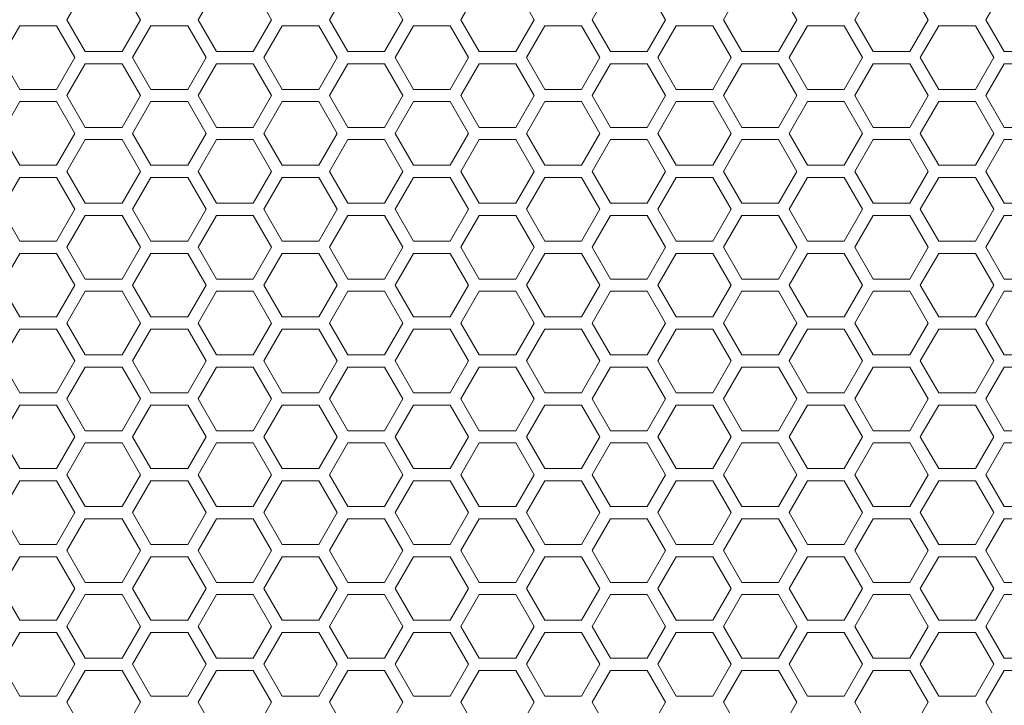
# Model space of a CAD drawing. Units: millimetres. Extents: x 11 to 403, y 11 to 287.
# Drawn here: x 66 to 82, y 152 to 163 of the extents above; entities that cross this region are included whole.
import ezdxf

# ---------------------------------------------------------------- set-up
doc = ezdxf.new("R2010")
doc.units = ezdxf.units.MM

msp = doc.modelspace()

# ---------------------------------------------------------------- linework, layer by layer
at = {"color": 7, "linetype": 'Continuous', "lineweight": 15}
for p, q in [((66.59717, 162.80864), (66.89717, 163.32825)), ((67.49717, 163.32825), (67.79717, 162.80864)), ((68.74358, 162.80864), (69.04358, 163.32825)), ((69.64358, 163.32825), (69.94358, 162.80864)), ((70.88999, 162.80864), (71.18999, 163.32825)), ((71.78999, 163.32825), (72.08999, 162.80864)), ((73.0364, 162.80864), (73.3364, 163.32825)), ((73.9364, 163.32825), (74.2364, 162.80864)), ((75.18281, 162.80864), (75.48281, 163.32825)), ((76.08281, 163.32825), (76.38281, 162.80864)), ((77.32922, 162.80864), (77.62922, 163.32825)), ((78.22922, 163.32825), (78.52922, 162.80864)), ((79.47563, 162.80864), (79.77563, 163.32825)), ((80.37563, 163.32825), (80.67563, 162.80864)), ((81.62204, 162.80864), (81.92204, 163.32825)), ((66.89717, 162.28902), (66.59717, 162.80864)), ((67.79717, 162.80864), (67.49717, 162.28902)), ((69.04358, 162.28902), (68.74358, 162.80864)), ((69.94358, 162.80864), (69.64358, 162.28902)), ((71.18999, 162.28902), (70.88999, 162.80864)), ((72.08999, 162.80864), (71.78999, 162.28902)), ((73.3364, 162.28902), (73.0364, 162.80864)), ((74.2364, 162.80864), (73.9364, 162.28902)), ((75.48281, 162.28902), (75.18281, 162.80864)), ((76.38281, 162.80864), (76.08281, 162.28902)), ((77.62922, 162.28902), (77.32922, 162.80864)), ((78.52922, 162.80864), (78.22922, 162.28902)), ((79.77563, 162.28902), (79.47563, 162.80864)), ((80.67563, 162.80864), (80.37563, 162.28902)), ((81.92204, 162.28902), (81.62204, 162.80864)), ((65.52397, 162.18902), (65.82397, 162.70864)), ((65.82397, 162.70864), (66.42397, 162.70864)), ((66.42397, 162.70864), (66.72397, 162.18902)), ((67.67038, 162.18902), (67.97038, 162.70864)), ((67.97038, 162.70864), (68.57038, 162.70864)), ((68.57038, 162.70864), (68.87038, 162.18902)), ((69.81679, 162.18902), (70.11679, 162.70864)), ((70.11679, 162.70864), (70.71679, 162.70864)), ((70.71679, 162.70864), (71.01679, 162.18902)), ((71.9632, 162.18902), (72.2632, 162.70864)), ((72.2632, 162.70864), (72.8632, 162.70864)), ((72.8632, 162.70864), (73.1632, 162.18902)), ((74.10961, 162.18902), (74.40961, 162.70864)), ((74.40961, 162.70864), (75.00961, 162.70864)), ((75.00961, 162.70864), (75.30961, 162.18902)), ((76.25602, 162.18902), (76.55602, 162.70864)), ((76.55602, 162.70864), (77.15602, 162.70864)), ((77.15602, 162.70864), (77.45602, 162.18902)), ((78.40243, 162.18902), (78.70243, 162.70864)), ((78.70243, 162.70864), (79.30243, 162.70864)), ((79.30243, 162.70864), (79.60243, 162.18902)), ((80.54884, 162.18902), (80.84884, 162.70864)), ((80.84884, 162.70864), (81.44884, 162.70864)), ((81.44884, 162.70864), (81.74884, 162.18902)), ((67.49717, 162.28902), (66.89717, 162.28902)), ((69.64358, 162.28902), (69.04358, 162.28902)), ((71.78999, 162.28902), (71.18999, 162.28902)), ((73.9364, 162.28902), (73.3364, 162.28902)), ((76.08281, 162.28902), (75.48281, 162.28902)), ((78.22922, 162.28902), (77.62922, 162.28902)), ((80.37563, 162.28902), (79.77563, 162.28902)), ((82.52204, 162.28902), (81.92204, 162.28902)), ((65.82397, 161.66941), (65.52397, 162.18902)), ((66.72397, 162.18902), (66.42397, 161.66941)), ((67.97038, 161.66941), (67.67038, 162.18902)), ((68.87038, 162.18902), (68.57038, 161.66941)), ((70.11679, 161.66941), (69.81679, 162.18902)), ((71.01679, 162.18902), (70.71679, 161.66941)), ((72.2632, 161.66941), (71.9632, 162.18902)), ((73.1632, 162.18902), (72.8632, 161.66941)), ((74.40961, 161.66941), (74.10961, 162.18902)), ((75.30961, 162.18902), (75.00961, 161.66941)), ((76.55602, 161.66941), (76.25602, 162.18902)), ((77.45602, 162.18902), (77.15602, 161.66941)), ((78.70243, 161.66941), (78.40243, 162.18902)), ((79.60243, 162.18902), (79.30243, 161.66941)), ((80.84884, 161.66941), (80.54884, 162.18902)), ((81.74884, 162.18902), (81.44884, 161.66941)), ((66.59717, 161.56941), (66.89717, 162.08902)), ((66.89717, 162.08902), (67.49717, 162.08902)), ((67.49717, 162.08902), (67.79717, 161.56941)), ((68.74358, 161.56941), (69.04358, 162.08902)), ((69.04358, 162.08902), (69.64358, 162.08902)), ((69.64358, 162.08902), (69.94358, 161.56941)), ((70.88999, 161.56941), (71.18999, 162.08902)), ((71.18999, 162.08902), (71.78999, 162.08902)), ((71.78999, 162.08902), (72.08999, 161.56941)), ((73.0364, 161.56941), (73.3364, 162.08902)), ((73.3364, 162.08902), (73.9364, 162.08902)), ((73.9364, 162.08902), (74.2364, 161.56941)), ((75.18281, 161.56941), (75.48281, 162.08902)), ((75.48281, 162.08902), (76.08281, 162.08902)), ((76.08281, 162.08902), (76.38281, 161.56941)), ((77.32922, 161.56941), (77.62922, 162.08902)), ((77.62922, 162.08902), (78.22922, 162.08902)), ((78.22922, 162.08902), (78.52922, 161.56941)), ((79.47563, 161.56941), (79.77563, 162.08902)), ((79.77563, 162.08902), (80.37563, 162.08902)), ((80.37563, 162.08902), (80.67563, 161.56941)), ((81.62204, 161.56941), (81.92204, 162.08902)), ((81.92204, 162.08902), (82.52204, 162.08902)), ((66.42397, 161.66941), (65.82397, 161.66941)), ((68.57038, 161.66941), (67.97038, 161.66941)), ((70.71679, 161.66941), (70.11679, 161.66941)), ((72.8632, 161.66941), (72.2632, 161.66941)), ((75.00961, 161.66941), (74.40961, 161.66941)), ((77.15602, 161.66941), (76.55602, 161.66941)), ((79.30243, 161.66941), (78.70243, 161.66941)), ((81.44884, 161.66941), (80.84884, 161.66941)), ((65.52397, 160.94979), (65.82397, 161.46941)), ((65.82397, 161.46941), (66.42397, 161.46941)), ((66.42397, 161.46941), (66.72397, 160.94979)), ((66.89717, 161.04979), (66.59717, 161.56941)), ((67.79717, 161.56941), (67.49717, 161.04979)), ((67.67038, 160.94979), (67.97038, 161.46941)), ((67.97038, 161.46941), (68.57038, 161.46941)), ((68.57038, 161.46941), (68.87038, 160.94979)), ((69.04358, 161.04979), (68.74358, 161.56941)), ((69.94358, 161.56941), (69.64358, 161.04979)), ((69.81679, 160.94979), (70.11679, 161.46941)), ((70.11679, 161.46941), (70.71679, 161.46941)), ((70.71679, 161.46941), (71.01679, 160.94979)), ((71.18999, 161.04979), (70.88999, 161.56941)), ((72.08999, 161.56941), (71.78999, 161.04979)), ((71.9632, 160.94979), (72.2632, 161.46941)), ((72.2632, 161.46941), (72.8632, 161.46941)), ((72.8632, 161.46941), (73.1632, 160.94979)), ((73.3364, 161.04979), (73.0364, 161.56941)), ((74.2364, 161.56941), (73.9364, 161.04979)), ((74.10961, 160.94979), (74.40961, 161.46941)), ((74.40961, 161.46941), (75.00961, 161.46941)), ((75.00961, 161.46941), (75.30961, 160.94979)), ((75.48281, 161.04979), (75.18281, 161.56941)), ((76.38281, 161.56941), (76.08281, 161.04979)), ((76.25602, 160.94979), (76.55602, 161.46941)), ((76.55602, 161.46941), (77.15602, 161.46941)), ((77.15602, 161.46941), (77.45602, 160.94979)), ((77.62922, 161.04979), (77.32922, 161.56941)), ((78.52922, 161.56941), (78.22922, 161.04979)), ((78.40243, 160.94979), (78.70243, 161.46941)), ((78.70243, 161.46941), (79.30243, 161.46941)), ((79.30243, 161.46941), (79.60243, 160.94979)), ((79.77563, 161.04979), (79.47563, 161.56941)), ((80.67563, 161.56941), (80.37563, 161.04979)), ((80.54884, 160.94979), (80.84884, 161.46941)), ((80.84884, 161.46941), (81.44884, 161.46941)), ((81.44884, 161.46941), (81.74884, 160.94979)), ((81.92204, 161.04979), (81.62204, 161.56941)), ((67.49717, 161.04979), (66.89717, 161.04979)), ((69.64358, 161.04979), (69.04358, 161.04979)), ((71.78999, 161.04979), (71.18999, 161.04979)), ((73.9364, 161.04979), (73.3364, 161.04979)), ((76.08281, 161.04979), (75.48281, 161.04979)), ((78.22922, 161.04979), (77.62922, 161.04979)), ((80.37563, 161.04979), (79.77563, 161.04979)), ((82.52204, 161.04979), (81.92204, 161.04979)), ((65.82397, 160.43018), (65.52397, 160.94979)), ((66.72397, 160.94979), (66.42397, 160.43018)), ((66.59717, 160.33018), (66.89717, 160.84979)), ((66.89717, 160.84979), (67.49717, 160.84979)), ((67.49717, 160.84979), (67.79717, 160.33018)), ((67.97038, 160.43018), (67.67038, 160.94979)), ((68.87038, 160.94979), (68.57038, 160.43018)), ((68.74358, 160.33018), (69.04358, 160.84979)), ((69.04358, 160.84979), (69.64358, 160.84979)), ((69.64358, 160.84979), (69.94358, 160.33018)), ((70.11679, 160.43018), (69.81679, 160.94979)), ((71.01679, 160.94979), (70.71679, 160.43018)), ((70.88999, 160.33018), (71.18999, 160.84979)), ((71.18999, 160.84979), (71.78999, 160.84979)), ((71.78999, 160.84979), (72.08999, 160.33018)), ((72.2632, 160.43018), (71.9632, 160.94979)), ((73.1632, 160.94979), (72.8632, 160.43018)), ((73.0364, 160.33018), (73.3364, 160.84979)), ((73.3364, 160.84979), (73.9364, 160.84979)), ((73.9364, 160.84979), (74.2364, 160.33018)), ((74.40961, 160.43018), (74.10961, 160.94979)), ((75.30961, 160.94979), (75.00961, 160.43018)), ((75.18281, 160.33018), (75.48281, 160.84979)), ((75.48281, 160.84979), (76.08281, 160.84979)), ((76.08281, 160.84979), (76.38281, 160.33018)), ((76.55602, 160.43018), (76.25602, 160.94979)), ((77.45602, 160.94979), (77.15602, 160.43018)), ((77.32922, 160.33018), (77.62922, 160.84979)), ((77.62922, 160.84979), (78.22922, 160.84979)), ((78.22922, 160.84979), (78.52922, 160.33018)), ((78.70243, 160.43018), (78.40243, 160.94979)), ((79.60243, 160.94979), (79.30243, 160.43018)), ((79.47563, 160.33018), (79.77563, 160.84979)), ((79.77563, 160.84979), (80.37563, 160.84979)), ((80.37563, 160.84979), (80.67563, 160.33018)), ((80.84884, 160.43018), (80.54884, 160.94979)), ((81.74884, 160.94979), (81.44884, 160.43018)), ((81.62204, 160.33018), (81.92204, 160.84979)), ((81.92204, 160.84979), (82.52204, 160.84979)), ((66.42397, 160.43018), (65.82397, 160.43018)), ((68.57038, 160.43018), (67.97038, 160.43018)), ((70.71679, 160.43018), (70.11679, 160.43018)), ((72.8632, 160.43018), (72.2632, 160.43018)), ((75.00961, 160.43018), (74.40961, 160.43018)), ((77.15602, 160.43018), (76.55602, 160.43018)), ((79.30243, 160.43018), (78.70243, 160.43018)), ((81.44884, 160.43018), (80.84884, 160.43018)), ((65.52397, 159.71056), (65.82397, 160.23018)), ((65.82397, 160.23018), (66.42397, 160.23018)), ((66.42397, 160.23018), (66.72397, 159.71056)), ((66.89717, 159.81056), (66.59717, 160.33018)), ((67.79717, 160.33018), (67.49717, 159.81056)), ((67.67038, 159.71056), (67.97038, 160.23018)), ((67.97038, 160.23018), (68.57038, 160.23018)), ((68.57038, 160.23018), (68.87038, 159.71056)), ((69.04358, 159.81056), (68.74358, 160.33018)), ((69.94358, 160.33018), (69.64358, 159.81056)), ((69.81679, 159.71056), (70.11679, 160.23018)), ((70.11679, 160.23018), (70.71679, 160.23018)), ((70.71679, 160.23018), (71.01679, 159.71056)), ((71.18999, 159.81056), (70.88999, 160.33018)), ((72.08999, 160.33018), (71.78999, 159.81056)), ((71.9632, 159.71056), (72.2632, 160.23018)), ((72.2632, 160.23018), (72.8632, 160.23018)), ((72.8632, 160.23018), (73.1632, 159.71056)), ((73.3364, 159.81056), (73.0364, 160.33018)), ((74.2364, 160.33018), (73.9364, 159.81056)), ((74.10961, 159.71056), (74.40961, 160.23018)), ((74.40961, 160.23018), (75.00961, 160.23018)), ((75.00961, 160.23018), (75.30961, 159.71056)), ((75.48281, 159.81056), (75.18281, 160.33018)), ((76.38281, 160.33018), (76.08281, 159.81056)), ((76.25602, 159.71056), (76.55602, 160.23018)), ((76.55602, 160.23018), (77.15602, 160.23018)), ((77.15602, 160.23018), (77.45602, 159.71056)), ((77.62922, 159.81056), (77.32922, 160.33018)), ((78.52922, 160.33018), (78.22922, 159.81056)), ((78.40243, 159.71056), (78.70243, 160.23018)), ((78.70243, 160.23018), (79.30243, 160.23018)), ((79.30243, 160.23018), (79.60243, 159.71056)), ((79.77563, 159.81056), (79.47563, 160.33018)), ((80.67563, 160.33018), (80.37563, 159.81056)), ((80.54884, 159.71056), (80.84884, 160.23018)), ((80.84884, 160.23018), (81.44884, 160.23018)), ((81.44884, 160.23018), (81.74884, 159.71056)), ((81.92204, 159.81056), (81.62204, 160.33018)), ((65.82397, 159.19095), (65.52397, 159.71056)), ((66.72397, 159.71056), (66.42397, 159.19095)), ((67.49717, 159.81056), (66.89717, 159.81056)), ((67.97038, 159.19095), (67.67038, 159.71056)), ((68.87038, 159.71056), (68.57038, 159.19095)), ((69.64358, 159.81056), (69.04358, 159.81056)), ((70.11679, 159.19095), (69.81679, 159.71056)), ((71.01679, 159.71056), (70.71679, 159.19095)), ((71.78999, 159.81056), (71.18999, 159.81056)), ((72.2632, 159.19095), (71.9632, 159.71056)), ((73.1632, 159.71056), (72.8632, 159.19095)), ((73.9364, 159.81056), (73.3364, 159.81056)), ((74.40961, 159.19095), (74.10961, 159.71056)), ((75.30961, 159.71056), (75.00961, 159.19095)), ((76.08281, 159.81056), (75.48281, 159.81056)), ((76.55602, 159.19095), (76.25602, 159.71056)), ((77.45602, 159.71056), (77.15602, 159.19095)), ((78.22922, 159.81056), (77.62922, 159.81056)), ((78.70243, 159.19095), (78.40243, 159.71056)), ((79.60243, 159.71056), (79.30243, 159.19095)), ((80.37563, 159.81056), (79.77563, 159.81056)), ((80.84884, 159.19095), (80.54884, 159.71056)), ((81.74884, 159.71056), (81.44884, 159.19095)), ((82.52204, 159.81056), (81.92204, 159.81056)), ((66.59717, 159.09095), (66.89717, 159.61056)), ((66.89717, 159.61056), (67.49717, 159.61056)), ((67.49717, 159.61056), (67.79717, 159.09095)), ((68.74358, 159.09095), (69.04358, 159.61056)), ((69.04358, 159.61056), (69.64358, 159.61056)), ((69.64358, 159.61056), (69.94358, 159.09095)), ((70.88999, 159.09095), (71.18999, 159.61056)), ((71.18999, 159.61056), (71.78999, 159.61056)), ((71.78999, 159.61056), (72.08999, 159.09095)), ((73.0364, 159.09095), (73.3364, 159.61056)), ((73.3364, 159.61056), (73.9364, 159.61056)), ((73.9364, 159.61056), (74.2364, 159.09095)), ((75.18281, 159.09095), (75.48281, 159.61056)), ((75.48281, 159.61056), (76.08281, 159.61056)), ((76.08281, 159.61056), (76.38281, 159.09095)), ((77.32922, 159.09095), (77.62922, 159.61056)), ((77.62922, 159.61056), (78.22922, 159.61056)), ((78.22922, 159.61056), (78.52922, 159.09095)), ((79.47563, 159.09095), (79.77563, 159.61056)), ((79.77563, 159.61056), (80.37563, 159.61056)), ((80.37563, 159.61056), (80.67563, 159.09095)), ((81.62204, 159.09095), (81.92204, 159.61056)), ((81.92204, 159.61056), (82.52204, 159.61056)), ((66.42397, 159.19095), (65.82397, 159.19095)), ((66.89717, 158.57133), (66.59717, 159.09095)), ((67.79717, 159.09095), (67.49717, 158.57133)), ((68.57038, 159.19095), (67.97038, 159.19095)), ((69.04358, 158.57133), (68.74358, 159.09095)), ((69.94358, 159.09095), (69.64358, 158.57133)), ((70.71679, 159.19095), (70.11679, 159.19095)), ((71.18999, 158.57133), (70.88999, 159.09095)), ((72.08999, 159.09095), (71.78999, 158.57133)), ((72.8632, 159.19095), (72.2632, 159.19095)), ((73.3364, 158.57133), (73.0364, 159.09095)), ((74.2364, 159.09095), (73.9364, 158.57133)), ((75.00961, 159.19095), (74.40961, 159.19095)), ((75.48281, 158.57133), (75.18281, 159.09095)), ((76.38281, 159.09095), (76.08281, 158.57133)), ((77.15602, 159.19095), (76.55602, 159.19095)), ((77.62922, 158.57133), (77.32922, 159.09095)), ((78.52922, 159.09095), (78.22922, 158.57133)), ((79.30243, 159.19095), (78.70243, 159.19095)), ((79.77563, 158.57133), (79.47563, 159.09095)), ((80.67563, 159.09095), (80.37563, 158.57133)), ((81.44884, 159.19095), (80.84884, 159.19095)), ((81.92204, 158.57133), (81.62204, 159.09095)), ((65.52397, 158.47133), (65.82397, 158.99095)), ((65.82397, 158.99095), (66.42397, 158.99095)), ((66.42397, 158.99095), (66.72397, 158.47133)), ((67.67038, 158.47133), (67.97038, 158.99095)), ((67.97038, 158.99095), (68.57038, 158.99095)), ((68.57038, 158.99095), (68.87038, 158.47133)), ((69.81679, 158.47133), (70.11679, 158.99095)), ((70.11679, 158.99095), (70.71679, 158.99095)), ((70.71679, 158.99095), (71.01679, 158.47133)), ((71.9632, 158.47133), (72.2632, 158.99095)), ((72.2632, 158.99095), (72.8632, 158.99095)), ((72.8632, 158.99095), (73.1632, 158.47133)), ((74.10961, 158.47133), (74.40961, 158.99095)), ((74.40961, 158.99095), (75.00961, 158.99095)), ((75.00961, 158.99095), (75.30961, 158.47133)), ((76.25602, 158.47133), (76.55602, 158.99095)), ((76.55602, 158.99095), (77.15602, 158.99095)), ((77.15602, 158.99095), (77.45602, 158.47133)), ((78.40243, 158.47133), (78.70243, 158.99095)), ((78.70243, 158.99095), (79.30243, 158.99095)), ((79.30243, 158.99095), (79.60243, 158.47133)), ((80.54884, 158.47133), (80.84884, 158.99095)), ((80.84884, 158.99095), (81.44884, 158.99095)), ((81.44884, 158.99095), (81.74884, 158.47133)), ((67.49717, 158.57133), (66.89717, 158.57133)), ((69.64358, 158.57133), (69.04358, 158.57133)), ((71.78999, 158.57133), (71.18999, 158.57133)), ((73.9364, 158.57133), (73.3364, 158.57133)), ((76.08281, 158.57133), (75.48281, 158.57133)), ((78.22922, 158.57133), (77.62922, 158.57133)), ((80.37563, 158.57133), (79.77563, 158.57133)), ((82.52204, 158.57133), (81.92204, 158.57133)), ((65.82397, 157.95172), (65.52397, 158.47133)), ((66.72397, 158.47133), (66.42397, 157.95172)), ((67.97038, 157.95172), (67.67038, 158.47133)), ((68.87038, 158.47133), (68.57038, 157.95172)), ((70.11679, 157.95172), (69.81679, 158.47133)), ((71.01679, 158.47133), (70.71679, 157.95172)), ((72.2632, 157.95172), (71.9632, 158.47133)), ((73.1632, 158.47133), (72.8632, 157.95172)), ((74.40961, 157.95172), (74.10961, 158.47133)), ((75.30961, 158.47133), (75.00961, 157.95172)), ((76.55602, 157.95172), (76.25602, 158.47133)), ((77.45602, 158.47133), (77.15602, 157.95172)), ((78.70243, 157.95172), (78.40243, 158.47133)), ((79.60243, 158.47133), (79.30243, 157.95172)), ((80.84884, 157.95172), (80.54884, 158.47133)), ((81.74884, 158.47133), (81.44884, 157.95172)), ((66.59717, 157.85172), (66.89717, 158.37133)), ((66.89717, 158.37133), (67.49717, 158.37133)), ((67.49717, 158.37133), (67.79717, 157.85172)), ((68.74358, 157.85172), (69.04358, 158.37133)), ((69.04358, 158.37133), (69.64358, 158.37133)), ((69.64358, 158.37133), (69.94358, 157.85172)), ((70.88999, 157.85172), (71.18999, 158.37133)), ((71.18999, 158.37133), (71.78999, 158.37133)), ((71.78999, 158.37133), (72.08999, 157.85172)), ((73.0364, 157.85172), (73.3364, 158.37133)), ((73.3364, 158.37133), (73.9364, 158.37133)), ((73.9364, 158.37133), (74.2364, 157.85172)), ((75.18281, 157.85172), (75.48281, 158.37133)), ((75.48281, 158.37133), (76.08281, 158.37133)), ((76.08281, 158.37133), (76.38281, 157.85172)), ((77.32922, 157.85172), (77.62922, 158.37133)), ((77.62922, 158.37133), (78.22922, 158.37133)), ((78.22922, 158.37133), (78.52922, 157.85172)), ((79.47563, 157.85172), (79.77563, 158.37133)), ((79.77563, 158.37133), (80.37563, 158.37133)), ((80.37563, 158.37133), (80.67563, 157.85172)), ((81.62204, 157.85172), (81.92204, 158.37133)), ((81.92204, 158.37133), (82.52204, 158.37133)), ((66.42397, 157.95172), (65.82397, 157.95172)), ((68.57038, 157.95172), (67.97038, 157.95172)), ((70.71679, 157.95172), (70.11679, 157.95172)), ((72.8632, 157.95172), (72.2632, 157.95172)), ((75.00961, 157.95172), (74.40961, 157.95172)), ((77.15602, 157.95172), (76.55602, 157.95172)), ((79.30243, 157.95172), (78.70243, 157.95172)), ((81.44884, 157.95172), (80.84884, 157.95172)), ((66.89717, 157.3321), (66.59717, 157.85172)), ((67.79717, 157.85172), (67.49717, 157.3321)), ((69.04358, 157.3321), (68.74358, 157.85172)), ((69.94358, 157.85172), (69.64358, 157.3321)), ((71.18999, 157.3321), (70.88999, 157.85172)), ((72.08999, 157.85172), (71.78999, 157.3321)), ((73.3364, 157.3321), (73.0364, 157.85172)), ((74.2364, 157.85172), (73.9364, 157.3321)), ((75.48281, 157.3321), (75.18281, 157.85172)), ((76.38281, 157.85172), (76.08281, 157.3321)), ((77.62922, 157.3321), (77.32922, 157.85172)), ((78.52922, 157.85172), (78.22922, 157.3321)), ((79.77563, 157.3321), (79.47563, 157.85172)), ((80.67563, 157.85172), (80.37563, 157.3321)), ((81.92204, 157.3321), (81.62204, 157.85172)), ((65.52397, 157.2321), (65.82397, 157.75172)), ((65.82397, 157.75172), (66.42397, 157.75172)), ((66.42397, 157.75172), (66.72397, 157.2321)), ((67.67038, 157.2321), (67.97038, 157.75172)), ((67.97038, 157.75172), (68.57038, 157.75172)), ((68.57038, 157.75172), (68.87038, 157.2321)), ((69.81679, 157.2321), (70.11679, 157.75172)), ((70.11679, 157.75172), (70.71679, 157.75172)), ((70.71679, 157.75172), (71.01679, 157.2321)), ((71.9632, 157.2321), (72.2632, 157.75172)), ((72.2632, 157.75172), (72.8632, 157.75172)), ((72.8632, 157.75172), (73.1632, 157.2321)), ((74.10961, 157.2321), (74.40961, 157.75172)), ((74.40961, 157.75172), (75.00961, 157.75172)), ((75.00961, 157.75172), (75.30961, 157.2321)), ((76.25602, 157.2321), (76.55602, 157.75172)), ((76.55602, 157.75172), (77.15602, 157.75172)), ((77.15602, 157.75172), (77.45602, 157.2321)), ((78.40243, 157.2321), (78.70243, 157.75172)), ((78.70243, 157.75172), (79.30243, 157.75172)), ((79.30243, 157.75172), (79.60243, 157.2321)), ((80.54884, 157.2321), (80.84884, 157.75172)), ((80.84884, 157.75172), (81.44884, 157.75172)), ((81.44884, 157.75172), (81.74884, 157.2321)), ((67.49717, 157.3321), (66.89717, 157.3321)), ((69.64358, 157.3321), (69.04358, 157.3321)), ((71.78999, 157.3321), (71.18999, 157.3321)), ((73.9364, 157.3321), (73.3364, 157.3321)), ((76.08281, 157.3321), (75.48281, 157.3321)), ((78.22922, 157.3321), (77.62922, 157.3321)), ((80.37563, 157.3321), (79.77563, 157.3321)), ((82.52204, 157.3321), (81.92204, 157.3321)), ((65.82397, 156.71249), (65.52397, 157.2321)), ((66.72397, 157.2321), (66.42397, 156.71249)), ((66.59717, 156.61249), (66.89717, 157.1321)), ((66.89717, 157.1321), (67.49717, 157.1321)), ((67.49717, 157.1321), (67.79717, 156.61249)), ((67.97038, 156.71249), (67.67038, 157.2321)), ((68.87038, 157.2321), (68.57038, 156.71249)), ((68.74358, 156.61249), (69.04358, 157.1321)), ((69.04358, 157.1321), (69.64358, 157.1321)), ((69.64358, 157.1321), (69.94358, 156.61249)), ((70.11679, 156.71249), (69.81679, 157.2321)), ((71.01679, 157.2321), (70.71679, 156.71249)), ((70.88999, 156.61249), (71.18999, 157.1321)), ((71.18999, 157.1321), (71.78999, 157.1321)), ((71.78999, 157.1321), (72.08999, 156.61249)), ((72.2632, 156.71249), (71.9632, 157.2321)), ((73.1632, 157.2321), (72.8632, 156.71249)), ((73.0364, 156.61249), (73.3364, 157.1321)), ((73.3364, 157.1321), (73.9364, 157.1321)), ((73.9364, 157.1321), (74.2364, 156.61249)), ((74.40961, 156.71249), (74.10961, 157.2321)), ((75.30961, 157.2321), (75.00961, 156.71249)), ((75.18281, 156.61249), (75.48281, 157.1321)), ((75.48281, 157.1321), (76.08281, 157.1321)), ((76.08281, 157.1321), (76.38281, 156.61249)), ((76.55602, 156.71249), (76.25602, 157.2321)), ((77.45602, 157.2321), (77.15602, 156.71249)), ((77.32922, 156.61249), (77.62922, 157.1321)), ((77.62922, 157.1321), (78.22922, 157.1321)), ((78.22922, 157.1321), (78.52922, 156.61249)), ((78.70243, 156.71249), (78.40243, 157.2321)), ((79.60243, 157.2321), (79.30243, 156.71249)), ((79.47563, 156.61249), (79.77563, 157.1321)), ((79.77563, 157.1321), (80.37563, 157.1321)), ((80.37563, 157.1321), (80.67563, 156.61249)), ((80.84884, 156.71249), (80.54884, 157.2321)), ((81.74884, 157.2321), (81.44884, 156.71249)), ((81.62204, 156.61249), (81.92204, 157.1321)), ((81.92204, 157.1321), (82.52204, 157.1321)), ((66.42397, 156.71249), (65.82397, 156.71249)), ((68.57038, 156.71249), (67.97038, 156.71249)), ((70.71679, 156.71249), (70.11679, 156.71249)), ((72.8632, 156.71249), (72.2632, 156.71249)), ((75.00961, 156.71249), (74.40961, 156.71249)), ((77.15602, 156.71249), (76.55602, 156.71249)), ((79.30243, 156.71249), (78.70243, 156.71249)), ((81.44884, 156.71249), (80.84884, 156.71249)), ((65.52397, 155.99287), (65.82397, 156.51249)), ((65.82397, 156.51249), (66.42397, 156.51249)), ((66.42397, 156.51249), (66.72397, 155.99287)), ((66.89717, 156.09287), (66.59717, 156.61249)), ((67.79717, 156.61249), (67.49717, 156.09287)), ((67.67038, 155.99287), (67.97038, 156.51249)), ((67.97038, 156.51249), (68.57038, 156.51249)), ((68.57038, 156.51249), (68.87038, 155.99287)), ((69.04358, 156.09287), (68.74358, 156.61249)), ((69.94358, 156.61249), (69.64358, 156.09287)), ((69.81679, 155.99287), (70.11679, 156.51249)), ((70.11679, 156.51249), (70.71679, 156.51249)), ((70.71679, 156.51249), (71.01679, 155.99287)), ((71.18999, 156.09287), (70.88999, 156.61249)), ((72.08999, 156.61249), (71.78999, 156.09287)), ((71.9632, 155.99287), (72.2632, 156.51249)), ((72.2632, 156.51249), (72.8632, 156.51249)), ((72.8632, 156.51249), (73.1632, 155.99287)), ((73.3364, 156.09287), (73.0364, 156.61249)), ((74.2364, 156.61249), (73.9364, 156.09287)), ((74.10961, 155.99287), (74.40961, 156.51249)), ((74.40961, 156.51249), (75.00961, 156.51249)), ((75.00961, 156.51249), (75.30961, 155.99287)), ((75.48281, 156.09287), (75.18281, 156.61249)), ((76.38281, 156.61249), (76.08281, 156.09287)), ((76.25602, 155.99287), (76.55602, 156.51249)), ((76.55602, 156.51249), (77.15602, 156.51249)), ((77.15602, 156.51249), (77.45602, 155.99287)), ((77.62922, 156.09287), (77.32922, 156.61249)), ((78.52922, 156.61249), (78.22922, 156.09287)), ((78.40243, 155.99287), (78.70243, 156.51249)), ((78.70243, 156.51249), (79.30243, 156.51249)), ((79.30243, 156.51249), (79.60243, 155.99287)), ((79.77563, 156.09287), (79.47563, 156.61249)), ((80.67563, 156.61249), (80.37563, 156.09287)), ((80.54884, 155.99287), (80.84884, 156.51249)), ((80.84884, 156.51249), (81.44884, 156.51249)), ((81.44884, 156.51249), (81.74884, 155.99287)), ((81.92204, 156.09287), (81.62204, 156.61249)), ((65.82397, 155.47326), (65.52397, 155.99287)), ((66.72397, 155.99287), (66.42397, 155.47326)), ((67.49717, 156.09287), (66.89717, 156.09287)), ((67.97038, 155.47326), (67.67038, 155.99287)), ((68.87038, 155.99287), (68.57038, 155.47326)), ((69.64358, 156.09287), (69.04358, 156.09287)), ((70.11679, 155.47326), (69.81679, 155.99287)), ((71.01679, 155.99287), (70.71679, 155.47326)), ((71.78999, 156.09287), (71.18999, 156.09287)), ((72.2632, 155.47326), (71.9632, 155.99287)), ((73.1632, 155.99287), (72.8632, 155.47326)), ((73.9364, 156.09287), (73.3364, 156.09287)), ((74.40961, 155.47326), (74.10961, 155.99287)), ((75.30961, 155.99287), (75.00961, 155.47326)), ((76.08281, 156.09287), (75.48281, 156.09287)), ((76.55602, 155.47326), (76.25602, 155.99287)), ((77.45602, 155.99287), (77.15602, 155.47326)), ((78.22922, 156.09287), (77.62922, 156.09287)), ((78.70243, 155.47326), (78.40243, 155.99287)), ((79.60243, 155.99287), (79.30243, 155.47326)), ((80.37563, 156.09287), (79.77563, 156.09287)), ((80.84884, 155.47326), (80.54884, 155.99287)), ((81.74884, 155.99287), (81.44884, 155.47326)), ((82.52204, 156.09287), (81.92204, 156.09287)), ((66.59717, 155.37326), (66.89717, 155.89287)), ((66.89717, 155.89287), (67.49717, 155.89287)), ((67.49717, 155.89287), (67.79717, 155.37326)), ((68.74358, 155.37326), (69.04358, 155.89287)), ((69.04358, 155.89287), (69.64358, 155.89287)), ((69.64358, 155.89287), (69.94358, 155.37326)), ((70.88999, 155.37326), (71.18999, 155.89287)), ((71.18999, 155.89287), (71.78999, 155.89287)), ((71.78999, 155.89287), (72.08999, 155.37326)), ((73.0364, 155.37326), (73.3364, 155.89287)), ((73.3364, 155.89287), (73.9364, 155.89287)), ((73.9364, 155.89287), (74.2364, 155.37326)), ((75.18281, 155.37326), (75.48281, 155.89287)), ((75.48281, 155.89287), (76.08281, 155.89287)), ((76.08281, 155.89287), (76.38281, 155.37326)), ((77.32922, 155.37326), (77.62922, 155.89287)), ((77.62922, 155.89287), (78.22922, 155.89287)), ((78.22922, 155.89287), (78.52922, 155.37326)), ((79.47563, 155.37326), (79.77563, 155.89287)), ((79.77563, 155.89287), (80.37563, 155.89287)), ((80.37563, 155.89287), (80.67563, 155.37326)), ((81.62204, 155.37326), (81.92204, 155.89287)), ((81.92204, 155.89287), (82.52204, 155.89287)), ((66.42397, 155.47326), (65.82397, 155.47326)), ((66.89717, 154.85364), (66.59717, 155.37326)), ((67.79717, 155.37326), (67.49717, 154.85364)), ((68.57038, 155.47326), (67.97038, 155.47326)), ((69.04358, 154.85364), (68.74358, 155.37326)), ((69.94358, 155.37326), (69.64358, 154.85364)), ((70.71679, 155.47326), (70.11679, 155.47326)), ((71.18999, 154.85364), (70.88999, 155.37326)), ((72.08999, 155.37326), (71.78999, 154.85364)), ((72.8632, 155.47326), (72.2632, 155.47326)), ((73.3364, 154.85364), (73.0364, 155.37326)), ((74.2364, 155.37326), (73.9364, 154.85364)), ((75.00961, 155.47326), (74.40961, 155.47326)), ((75.48281, 154.85364), (75.18281, 155.37326)), ((76.38281, 155.37326), (76.08281, 154.85364)), ((77.15602, 155.47326), (76.55602, 155.47326)), ((77.62922, 154.85364), (77.32922, 155.37326)), ((78.52922, 155.37326), (78.22922, 154.85364)), ((79.30243, 155.47326), (78.70243, 155.47326)), ((79.77563, 154.85364), (79.47563, 155.37326)), ((80.67563, 155.37326), (80.37563, 154.85364)), ((81.44884, 155.47326), (80.84884, 155.47326)), ((81.92204, 154.85364), (81.62204, 155.37326)), ((65.52397, 154.75364), (65.82397, 155.27326)), ((65.82397, 155.27326), (66.42397, 155.27326)), ((66.42397, 155.27326), (66.72397, 154.75364)), ((67.67038, 154.75364), (67.97038, 155.27326)), ((67.97038, 155.27326), (68.57038, 155.27326)), ((68.57038, 155.27326), (68.87038, 154.75364)), ((69.81679, 154.75364), (70.11679, 155.27326)), ((70.11679, 155.27326), (70.71679, 155.27326)), ((70.71679, 155.27326), (71.01679, 154.75364)), ((71.9632, 154.75364), (72.2632, 155.27326)), ((72.2632, 155.27326), (72.8632, 155.27326)), ((72.8632, 155.27326), (73.1632, 154.75364)), ((74.10961, 154.75364), (74.40961, 155.27326)), ((74.40961, 155.27326), (75.00961, 155.27326)), ((75.00961, 155.27326), (75.30961, 154.75364)), ((76.25602, 154.75364), (76.55602, 155.27326)), ((76.55602, 155.27326), (77.15602, 155.27326)), ((77.15602, 155.27326), (77.45602, 154.75364)), ((78.40243, 154.75364), (78.70243, 155.27326)), ((78.70243, 155.27326), (79.30243, 155.27326)), ((79.30243, 155.27326), (79.60243, 154.75364)), ((80.54884, 154.75364), (80.84884, 155.27326)), ((80.84884, 155.27326), (81.44884, 155.27326)), ((81.44884, 155.27326), (81.74884, 154.75364)), ((65.82397, 154.23402), (65.52397, 154.75364)), ((66.72397, 154.75364), (66.42397, 154.23402)), ((67.49717, 154.85364), (66.89717, 154.85364)), ((67.97038, 154.23402), (67.67038, 154.75364)), ((68.87038, 154.75364), (68.57038, 154.23402)), ((69.64358, 154.85364), (69.04358, 154.85364)), ((70.11679, 154.23402), (69.81679, 154.75364)), ((71.01679, 154.75364), (70.71679, 154.23402)), ((71.78999, 154.85364), (71.18999, 154.85364)), ((72.2632, 154.23402), (71.9632, 154.75364)), ((73.1632, 154.75364), (72.8632, 154.23402)), ((73.9364, 154.85364), (73.3364, 154.85364)), ((74.40961, 154.23402), (74.10961, 154.75364)), ((75.30961, 154.75364), (75.00961, 154.23402)), ((76.08281, 154.85364), (75.48281, 154.85364)), ((76.55602, 154.23402), (76.25602, 154.75364)), ((77.45602, 154.75364), (77.15602, 154.23402)), ((78.22922, 154.85364), (77.62922, 154.85364)), ((78.70243, 154.23402), (78.40243, 154.75364)), ((79.60243, 154.75364), (79.30243, 154.23402)), ((80.37563, 154.85364), (79.77563, 154.85364)), ((80.84884, 154.23402), (80.54884, 154.75364)), ((81.74884, 154.75364), (81.44884, 154.23402)), ((82.52204, 154.85364), (81.92204, 154.85364)), ((66.59717, 154.13402), (66.89717, 154.65364)), ((66.89717, 154.65364), (67.49717, 154.65364)), ((67.49717, 154.65364), (67.79717, 154.13402)), ((68.74358, 154.13402), (69.04358, 154.65364)), ((69.04358, 154.65364), (69.64358, 154.65364)), ((69.64358, 154.65364), (69.94358, 154.13402)), ((70.88999, 154.13402), (71.18999, 154.65364)), ((71.18999, 154.65364), (71.78999, 154.65364)), ((71.78999, 154.65364), (72.08999, 154.13402)), ((73.0364, 154.13402), (73.3364, 154.65364)), ((73.3364, 154.65364), (73.9364, 154.65364)), ((73.9364, 154.65364), (74.2364, 154.13402)), ((75.18281, 154.13402), (75.48281, 154.65364)), ((75.48281, 154.65364), (76.08281, 154.65364)), ((76.08281, 154.65364), (76.38281, 154.13402)), ((77.32922, 154.13402), (77.62922, 154.65364)), ((77.62922, 154.65364), (78.22922, 154.65364)), ((78.22922, 154.65364), (78.52922, 154.13402)), ((79.47563, 154.13402), (79.77563, 154.65364)), ((79.77563, 154.65364), (80.37563, 154.65364)), ((80.37563, 154.65364), (80.67563, 154.13402)), ((81.62204, 154.13402), (81.92204, 154.65364)), ((81.92204, 154.65364), (82.52204, 154.65364)), ((66.42397, 154.23402), (65.82397, 154.23402)), ((68.57038, 154.23402), (67.97038, 154.23402)), ((70.71679, 154.23402), (70.11679, 154.23402)), ((72.8632, 154.23402), (72.2632, 154.23402)), ((75.00961, 154.23402), (74.40961, 154.23402)), ((77.15602, 154.23402), (76.55602, 154.23402)), ((79.30243, 154.23402), (78.70243, 154.23402)), ((81.44884, 154.23402), (80.84884, 154.23402)), ((66.89717, 153.61441), (66.59717, 154.13402)), ((67.79717, 154.13402), (67.49717, 153.61441)), ((69.04358, 153.61441), (68.74358, 154.13402)), ((69.94358, 154.13402), (69.64358, 153.61441)), ((71.18999, 153.61441), (70.88999, 154.13402)), ((72.08999, 154.13402), (71.78999, 153.61441)), ((73.3364, 153.61441), (73.0364, 154.13402)), ((74.2364, 154.13402), (73.9364, 153.61441)), ((75.48281, 153.61441), (75.18281, 154.13402)), ((76.38281, 154.13402), (76.08281, 153.61441)), ((77.62922, 153.61441), (77.32922, 154.13402)), ((78.52922, 154.13402), (78.22922, 153.61441)), ((79.77563, 153.61441), (79.47563, 154.13402)), ((80.67563, 154.13402), (80.37563, 153.61441)), ((81.92204, 153.61441), (81.62204, 154.13402)), ((65.52397, 153.51441), (65.82397, 154.03402)), ((65.82397, 154.03402), (66.42397, 154.03402)), ((66.42397, 154.03402), (66.72397, 153.51441)), ((67.67038, 153.51441), (67.97038, 154.03402)), ((67.97038, 154.03402), (68.57038, 154.03402)), ((68.57038, 154.03402), (68.87038, 153.51441)), ((69.81679, 153.51441), (70.11679, 154.03402)), ((70.11679, 154.03402), (70.71679, 154.03402)), ((70.71679, 154.03402), (71.01679, 153.51441)), ((71.9632, 153.51441), (72.2632, 154.03402)), ((72.2632, 154.03402), (72.8632, 154.03402)), ((72.8632, 154.03402), (73.1632, 153.51441)), ((74.10961, 153.51441), (74.40961, 154.03402)), ((74.40961, 154.03402), (75.00961, 154.03402)), ((75.00961, 154.03402), (75.30961, 153.51441)), ((76.25602, 153.51441), (76.55602, 154.03402)), ((76.55602, 154.03402), (77.15602, 154.03402)), ((77.15602, 154.03402), (77.45602, 153.51441)), ((78.40243, 153.51441), (78.70243, 154.03402)), ((78.70243, 154.03402), (79.30243, 154.03402)), ((79.30243, 154.03402), (79.60243, 153.51441)), ((80.54884, 153.51441), (80.84884, 154.03402)), ((80.84884, 154.03402), (81.44884, 154.03402)), ((81.44884, 154.03402), (81.74884, 153.51441)), ((67.49717, 153.61441), (66.89717, 153.61441)), ((69.64358, 153.61441), (69.04358, 153.61441)), ((71.78999, 153.61441), (71.18999, 153.61441)), ((73.9364, 153.61441), (73.3364, 153.61441)), ((76.08281, 153.61441), (75.48281, 153.61441)), ((78.22922, 153.61441), (77.62922, 153.61441)), ((80.37563, 153.61441), (79.77563, 153.61441)), ((82.52204, 153.61441), (81.92204, 153.61441)), ((65.82397, 152.99479), (65.52397, 153.51441)), ((66.72397, 153.51441), (66.42397, 152.99479)), ((67.97038, 152.99479), (67.67038, 153.51441)), ((68.87038, 153.51441), (68.57038, 152.99479)), ((70.11679, 152.99479), (69.81679, 153.51441)), ((71.01679, 153.51441), (70.71679, 152.99479)), ((72.2632, 152.99479), (71.9632, 153.51441)), ((73.1632, 153.51441), (72.8632, 152.99479)), ((74.40961, 152.99479), (74.10961, 153.51441)), ((75.30961, 153.51441), (75.00961, 152.99479)), ((76.55602, 152.99479), (76.25602, 153.51441)), ((77.45602, 153.51441), (77.15602, 152.99479)), ((78.70243, 152.99479), (78.40243, 153.51441)), ((79.60243, 153.51441), (79.30243, 152.99479)), ((80.84884, 152.99479), (80.54884, 153.51441)), ((81.74884, 153.51441), (81.44884, 152.99479)), ((66.59717, 152.89479), (66.89717, 153.41441)), ((66.89717, 153.41441), (67.49717, 153.41441)), ((67.49717, 153.41441), (67.79717, 152.89479)), ((68.74358, 152.89479), (69.04358, 153.41441)), ((69.04358, 153.41441), (69.64358, 153.41441)), ((69.64358, 153.41441), (69.94358, 152.89479)), ((70.88999, 152.89479), (71.18999, 153.41441)), ((71.18999, 153.41441), (71.78999, 153.41441)), ((71.78999, 153.41441), (72.08999, 152.89479)), ((73.0364, 152.89479), (73.3364, 153.41441)), ((73.3364, 153.41441), (73.9364, 153.41441)), ((73.9364, 153.41441), (74.2364, 152.89479)), ((75.18281, 152.89479), (75.48281, 153.41441)), ((75.48281, 153.41441), (76.08281, 153.41441)), ((76.08281, 153.41441), (76.38281, 152.89479)), ((77.32922, 152.89479), (77.62922, 153.41441)), ((77.62922, 153.41441), (78.22922, 153.41441)), ((78.22922, 153.41441), (78.52922, 152.89479)), ((79.47563, 152.89479), (79.77563, 153.41441)), ((79.77563, 153.41441), (80.37563, 153.41441)), ((80.37563, 153.41441), (80.67563, 152.89479)), ((81.62204, 152.89479), (81.92204, 153.41441)), ((81.92204, 153.41441), (82.52204, 153.41441)), ((66.42397, 152.99479), (65.82397, 152.99479)), ((68.57038, 152.99479), (67.97038, 152.99479)), ((70.71679, 152.99479), (70.11679, 152.99479)), ((72.8632, 152.99479), (72.2632, 152.99479)), ((75.00961, 152.99479), (74.40961, 152.99479)), ((77.15602, 152.99479), (76.55602, 152.99479)), ((79.30243, 152.99479), (78.70243, 152.99479)), ((81.44884, 152.99479), (80.84884, 152.99479)), ((65.52397, 152.27518), (65.82397, 152.79479)), ((65.82397, 152.79479), (66.42397, 152.79479)), ((66.42397, 152.79479), (66.72397, 152.27518)), ((66.89717, 152.37518), (66.59717, 152.89479)), ((67.79717, 152.89479), (67.49717, 152.37518)), ((67.67038, 152.27518), (67.97038, 152.79479)), ((67.97038, 152.79479), (68.57038, 152.79479)), ((68.57038, 152.79479), (68.87038, 152.27518)), ((69.04358, 152.37518), (68.74358, 152.89479)), ((69.94358, 152.89479), (69.64358, 152.37518)), ((69.81679, 152.27518), (70.11679, 152.79479)), ((70.11679, 152.79479), (70.71679, 152.79479)), ((70.71679, 152.79479), (71.01679, 152.27518)), ((71.18999, 152.37518), (70.88999, 152.89479)), ((72.08999, 152.89479), (71.78999, 152.37518)), ((71.9632, 152.27518), (72.2632, 152.79479)), ((72.2632, 152.79479), (72.8632, 152.79479)), ((72.8632, 152.79479), (73.1632, 152.27518)), ((73.3364, 152.37518), (73.0364, 152.89479)), ((74.2364, 152.89479), (73.9364, 152.37518)), ((74.10961, 152.27518), (74.40961, 152.79479)), ((74.40961, 152.79479), (75.00961, 152.79479)), ((75.00961, 152.79479), (75.30961, 152.27518)), ((75.48281, 152.37518), (75.18281, 152.89479)), ((76.38281, 152.89479), (76.08281, 152.37518)), ((76.25602, 152.27518), (76.55602, 152.79479)), ((76.55602, 152.79479), (77.15602, 152.79479)), ((77.15602, 152.79479), (77.45602, 152.27518)), ((77.62922, 152.37518), (77.32922, 152.89479)), ((78.52922, 152.89479), (78.22922, 152.37518)), ((78.40243, 152.27518), (78.70243, 152.79479)), ((78.70243, 152.79479), (79.30243, 152.79479)), ((79.30243, 152.79479), (79.60243, 152.27518)), ((79.77563, 152.37518), (79.47563, 152.89479)), ((80.67563, 152.89479), (80.37563, 152.37518)), ((80.54884, 152.27518), (80.84884, 152.79479)), ((80.84884, 152.79479), (81.44884, 152.79479)), ((81.44884, 152.79479), (81.74884, 152.27518)), ((81.92204, 152.37518), (81.62204, 152.89479)), ((67.49717, 152.37518), (66.89717, 152.37518)), ((69.64358, 152.37518), (69.04358, 152.37518)), ((71.78999, 152.37518), (71.18999, 152.37518)), ((73.9364, 152.37518), (73.3364, 152.37518)), ((76.08281, 152.37518), (75.48281, 152.37518)), ((78.22922, 152.37518), (77.62922, 152.37518)), ((80.37563, 152.37518), (79.77563, 152.37518)), ((82.52204, 152.37518), (81.92204, 152.37518)), ((65.82397, 151.75556), (65.52397, 152.27518)), ((66.72397, 152.27518), (66.42397, 151.75556)), ((66.59717, 151.65556), (66.89717, 152.17518)), ((66.89717, 152.17518), (67.49717, 152.17518)), ((67.49717, 152.17518), (67.79717, 151.65556)), ((67.97038, 151.75556), (67.67038, 152.27518)), ((68.87038, 152.27518), (68.57038, 151.75556)), ((68.74358, 151.65556), (69.04358, 152.17518)), ((69.04358, 152.17518), (69.64358, 152.17518)), ((69.64358, 152.17518), (69.94358, 151.65556)), ((70.11679, 151.75556), (69.81679, 152.27518)), ((71.01679, 152.27518), (70.71679, 151.75556)), ((70.88999, 151.65556), (71.18999, 152.17518)), ((71.18999, 152.17518), (71.78999, 152.17518)), ((71.78999, 152.17518), (72.08999, 151.65556)), ((72.2632, 151.75556), (71.9632, 152.27518)), ((73.1632, 152.27518), (72.8632, 151.75556)), ((73.0364, 151.65556), (73.3364, 152.17518)), ((73.3364, 152.17518), (73.9364, 152.17518)), ((73.9364, 152.17518), (74.2364, 151.65556)), ((74.40961, 151.75556), (74.10961, 152.27518)), ((75.30961, 152.27518), (75.00961, 151.75556)), ((75.18281, 151.65556), (75.48281, 152.17518)), ((75.48281, 152.17518), (76.08281, 152.17518)), ((76.08281, 152.17518), (76.38281, 151.65556)), ((76.55602, 151.75556), (76.25602, 152.27518)), ((77.45602, 152.27518), (77.15602, 151.75556)), ((77.32922, 151.65556), (77.62922, 152.17518)), ((77.62922, 152.17518), (78.22922, 152.17518)), ((78.22922, 152.17518), (78.52922, 151.65556)), ((78.70243, 151.75556), (78.40243, 152.27518)), ((79.60243, 152.27518), (79.30243, 151.75556)), ((79.47563, 151.65556), (79.77563, 152.17518)), ((79.77563, 152.17518), (80.37563, 152.17518)), ((80.37563, 152.17518), (80.67563, 151.65556)), ((80.84884, 151.75556), (80.54884, 152.27518)), ((81.74884, 152.27518), (81.44884, 151.75556)), ((81.62204, 151.65556), (81.92204, 152.17518)), ((81.92204, 152.17518), (82.52204, 152.17518)), ((66.42397, 151.75556), (65.82397, 151.75556)), ((66.89717, 151.13595), (66.59717, 151.65556)), ((67.79717, 151.65556), (67.49717, 151.13595)), ((68.57038, 151.75556), (67.97038, 151.75556)), ((69.04358, 151.13595), (68.74358, 151.65556)), ((69.94358, 151.65556), (69.64358, 151.13595)), ((70.71679, 151.75556), (70.11679, 151.75556)), ((71.18999, 151.13595), (70.88999, 151.65556)), ((72.08999, 151.65556), (71.78999, 151.13595)), ((72.8632, 151.75556), (72.2632, 151.75556)), ((73.3364, 151.13595), (73.0364, 151.65556)), ((74.2364, 151.65556), (73.9364, 151.13595)), ((75.00961, 151.75556), (74.40961, 151.75556)), ((75.48281, 151.13595), (75.18281, 151.65556)), ((76.38281, 151.65556), (76.08281, 151.13595)), ((77.15602, 151.75556), (76.55602, 151.75556)), ((77.62922, 151.13595), (77.32922, 151.65556)), ((78.52922, 151.65556), (78.22922, 151.13595)), ((79.30243, 151.75556), (78.70243, 151.75556)), ((79.77563, 151.13595), (79.47563, 151.65556)), ((80.67563, 151.65556), (80.37563, 151.13595)), ((81.44884, 151.75556), (80.84884, 151.75556)), ((81.92204, 151.13595), (81.62204, 151.65556))]:
    msp.add_line(p, q, dxfattribs=at)

doc.saveas('drawing.dxf')
